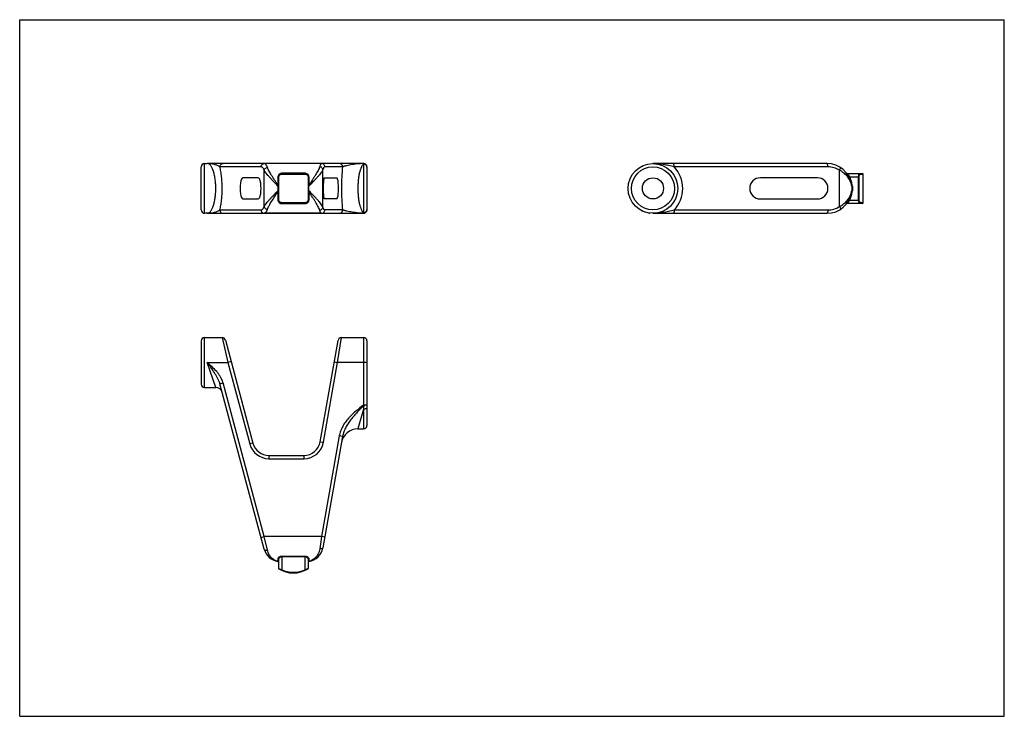
# Model space of a CAD drawing. Units: millimetres. Extents: x 0 to 297, y 0 to 210.
import ezdxf

# ---------------------------------------------------------------- set-up
doc = ezdxf.new("R2010")
doc.units = ezdxf.units.MM
doc.header["$LTSCALE"] = 16.335
doc.layers.get('0').update_dxf_attribs({"linetype": 'CONTINUOUS'})
doc.layers.add('RUNDUNGEN', color=7, linetype='CONTINUOUS')

msp = doc.modelspace()

# ---------------------------------------------------------------- linework, layer by layer
at = {"color": 7, "linetype": 'CONTINUOUS'}
for p, q in [((0, 0), (0, 210)), ((0, 210), (297, 210)), ((297, 0), (297, 210)), ((55.75, 166.64), (56.6, 166.64)), ((91.06, 166.64), (73.78, 166.64)), ((254.46, 154.84), (254.46, 163.44)), ((71.96, 162.34), (67.35, 162.34)), ((240.61, 162.34), (223.41, 162.34)), ((67.35, 155.95), (71.96, 155.95)), ((223.41, 155.95), (240.61, 155.95)), ((58.67, 151.64), (55.75, 151.64)), ((91.06, 151.64), (73.78, 151.64)), ((102.05, 151.64), (103.75, 151.64)), ((55.75, 114.16), (61.08, 114.16)), ((97.03, 114.16), (103.75, 114.16)), ((102, 86.66), (103.75, 86.66)), ((0, 0), (297, 0))]:
    msp.add_line(p, q, dxfattribs=at)
msp.add_circle((191.01, 159.14), 3.19, dxfattribs=at)
for centre, radius, start, end in [((223.41, 159.14), 3.19, 90, 270), ((240.61, 159.14), 3.19, 270, 90), ((191.01, 159.14), 7.5, 242.0854, 242.5264), ((191.01, 159.14), 7.5, 249.8919, 252.4512), ((191.01, 159.14), 7.5, 259.9911, 263.1695)]:
    msp.add_arc(centre, radius, start, end, dxfattribs=at)
for centre, ratio, start_param, end_param in [((67.35, 159.14), 0.267949, 0, 3.141593), ((71.96, 159.14), 0.267949, -3.141593, 0), ((95.62, 159.14), 0.176327, -3.141593, 0)]:
    msp.add_ellipse(centre, major_axis=(0, 3.19), ratio=ratio, start_param=start_param, end_param=end_param, dxfattribs=at)
at = {"layer": 'RUNDUNGEN', "color": 7, "linetype": 'CONTINUOUS'}
for p, q in [((55.75, 151.64), (55.75, 166.64)), ((103.75, 166.64), (56.6, 166.64)), ((103.8, 166.64), (103.75, 166.64)), ((103.75, 166.48), (103.75, 151.8)), ((243.51, 166.64), (191.01, 166.64)), ((54.75, 152.64), (54.75, 165.64)), ((72.81, 165.64), (60.39, 165.64)), ((73.76, 153.69), (73.76, 164.6)), ((78.99, 163.44), (86.16, 163.44)), ((79.07, 163.72), (79.07, 163.64)), ((86.07, 163.72), (79.07, 163.72)), ((79.07, 163.64), (86.07, 163.64)), ((86.07, 163.72), (86.07, 163.64)), ((91.48, 153.48), (91.48, 164.8)), ((97.4, 165.64), (92.04, 165.64)), ((104.75, 165.64), (104.75, 152.64)), ((243.77, 165.64), (197.42, 165.64)), ((247.3, 153.69), (247.3, 164.6)), ((249.61, 163.64), (254.26, 163.64)), ((253.66, 163.44), (254.46, 163.44)), ((77.87, 162.55), (77.87, 160.2)), ((78.07, 155.64), (78.07, 162.64)), ((78.07, 162.64), (78.17, 162.64)), ((78.17, 155.64), (78.17, 162.64)), ((87.07, 162.64), (86.97, 162.64)), ((86.97, 162.64), (86.97, 155.64)), ((87.07, 162.64), (87.07, 155.64)), ((87.27, 160.2), (87.27, 162.55)), ((91.8, 162.34), (95.62, 162.34)), ((91.83, 162.21), (91.85, 162.34)), ((250.19, 162.55), (250.37, 162.64)), ((250.37, 162.64), (253.22, 162.64)), ((253.05, 155.64), (253.05, 162.64)), ((253.22, 155.64), (253.22, 162.64)), ((77.87, 160.2), (77.9, 159.84)), ((77.9, 158.44), (77.87, 158.09)), ((77.87, 158.09), (77.87, 155.73)), ((77.9, 159.84), (77.9, 158.44)), ((77.9, 159.84), (78.07, 159.84)), ((77.9, 158.44), (78.07, 158.44)), ((87.24, 159.84), (87.07, 159.84)), ((87.24, 158.44), (87.07, 158.44)), ((87.24, 159.84), (87.27, 160.2)), ((87.24, 158.44), (87.24, 159.84)), ((87.27, 158.09), (87.24, 158.44)), ((87.27, 155.73), (87.27, 158.09)), ((91.64, 159.14), (91.64, 159.3)), ((91.64, 158.97), (91.64, 159.14)), ((250.94, 160.2), (251.13, 160.22)), ((250.94, 158.09), (251.13, 158.06)), ((250.96, 159.84), (251.16, 159.84)), ((250.96, 159.84), (250.96, 158.44)), ((250.96, 158.44), (251.16, 158.44)), ((251.16, 159.84), (251.16, 158.44)), ((78.07, 155.64), (78.17, 155.64)), ((86.16, 154.84), (78.99, 154.84)), ((86.07, 154.64), (79.07, 154.64)), ((79.07, 154.56), (79.07, 154.64)), ((79.07, 154.56), (86.07, 154.56)), ((86.07, 154.56), (86.07, 154.64)), ((87.07, 155.64), (86.97, 155.64)), ((95.62, 155.95), (91.8, 155.95)), ((91.85, 155.95), (91.83, 156.06)), ((254.26, 154.64), (249.61, 154.64)), ((250.19, 155.73), (250.37, 155.64)), ((250.37, 155.64), (253.22, 155.64)), ((254.46, 154.84), (253.66, 154.84)), ((56.6, 151.64), (103.75, 151.64)), ((60.39, 152.64), (72.81, 152.64)), ((97.4, 152.64), (92.04, 152.64)), ((103.8, 151.64), (103.75, 151.65)), ((191.01, 151.64), (243.51, 151.64)), ((197.42, 152.64), (243.77, 152.64)), ((54.75, 113.16), (54.75, 100.16)), ((55.75, 99.16), (55.75, 114.16)), ((55.75, 114.16), (56.66, 114.16)), ((61.07, 114.16), (62.81, 106.66)), ((62.04, 113.42), (70.36, 82.37)), ((90.66, 82.79), (96.05, 113.34)), ((95.89, 106.66), (97.03, 114.16)), ((103.75, 114.16), (103.75, 93.82)), ((104.75, 113.16), (104.75, 87.66)), ((63.78, 106.92), (62.81, 106.66)), ((56.6, 106.66), (62.81, 106.66)), ((59.15, 99.16), (56.6, 106.66)), ((62.81, 106.66), (69.39, 82.11)), ((91.65, 82.62), (95.89, 106.66)), ((94.9, 106.84), (95.89, 106.66)), ((104.75, 106.66), (95.89, 106.66)), ((55.75, 99.16), (59.15, 99.16)), ((60.39, 100.25), (61.36, 100.51)), ((73.76, 50.37), (60.39, 100.25)), ((73.78, 54.16), (61.36, 100.51)), ((103.75, 92.62), (102, 86.66)), ((104.75, 93.82), (103.75, 93.82)), ((103.8, 93.75), (103.75, 93.82)), ((103.8, 93.75), (103.75, 92.62)), ((103.75, 92.62), (103.75, 86.66)), ((96.41, 84.53), (91.06, 54.16)), ((97.4, 84.35), (91.48, 50.79)), ((97.4, 84.35), (96.41, 84.53)), ((70.36, 82.37), (69.39, 82.11)), ((90.66, 82.79), (91.65, 82.62)), ((75.19, 78.66), (75.19, 77.66)), ((75.19, 78.66), (85.74, 78.66)), ((75.19, 77.66), (85.74, 77.66)), ((85.74, 78.66), (85.74, 77.66)), ((72.81, 53.9), (73.78, 54.16)), ((91.06, 54.16), (73.78, 54.16)), ((74.72, 50.08), (73.78, 54.16)), ((91.06, 54.16), (90.49, 50.48)), ((92.04, 53.99), (91.06, 54.16)), ((86.07, 48.22), (79.07, 48.22)), ((79.07, 48.22), (79.07, 44.19)), ((86.07, 48.06), (79.07, 48.06)), ((86.07, 44.19), (86.07, 48.22)), ((77.87, 47.48), (77.87, 46.74)), ((78.07, 47.3), (78.07, 44.62)), ((87.07, 44.62), (87.07, 47.3)), ((87.27, 46.74), (87.27, 47.48)), ((79.07, 44.19), (78.99, 44.01)), ((86.07, 44.19), (86.16, 44.01))]:
    msp.add_line(p, q, dxfattribs=at)
for points in [[(91.64, 159.3), (91.64, 159.64), (91.65, 159.98), (91.66, 160.31), (91.68, 160.62), (91.7, 160.93), (91.72, 161.22), (91.75, 161.49), (91.77, 161.75), (91.8, 161.99), (91.83, 162.21)], [(91.83, 156.06), (91.8, 156.28), (91.77, 156.52), (91.75, 156.78), (91.72, 157.05), (91.7, 157.34), (91.68, 157.65), (91.66, 157.96), (91.65, 158.29), (91.64, 158.62), (91.64, 158.97)]]:
    msp.add_lwpolyline(points, dxfattribs=at)
for radius in [7.5, 6.5]:
    msp.add_circle((191.01, 159.14), radius, dxfattribs=at)
for centre, radius, start, end in [((55.75, 165.64), 1, 90, 180), ((103.75, 165.64), 0.999, 0.0705, 90.0004), ((103.75, 166.27), 0.366, 81.6529, 89.9783), ((243.51, 159.14), 7.5, 8.0854, 90.0026), ((79.07, 162.64), 1, 90.0064, 179.9953), ((79.07, 162.49), 1.23, 90.0055, 96.3505), ((86.07, 162.49), 1.23, 83.677, 89.9948), ((86.07, 162.64), 1, 0.0047, 89.9936), ((103.79, 165.5), 0.959, 0.0278, 9.2107), ((190.49, 159.14), 9.5, 0.0008, 43.173), ((243.77, 159.14), 6.5, 57.0521, 90.0002), ((249.61, 163.84), 0.2, 217.5972, 269.9859), ((254.26, 163.44), 0.2, 0, 90), ((243.51, 159.14), 7.7, 8.0855, 27.0364), ((190.49, 159.14), 9.5, 316.8262, 359.9995), ((243.51, 159.14), 7.5, 269.9986, 351.9142), ((243.51, 159.14), 7.7, 332.9636, 351.9145), ((245.68, 159.12), 5.33, 11.541, 13.4912), ((245.68, 159.16), 5.33, 346.3952, 348.4584), ((245.73, 159.13), 5.28, 7.7456, 11.5417), ((245.73, 159.15), 5.28, 348.4579, 352.2551), ((248.25, 159.81), 2.71, 0.643, 8.1034), ((248.25, 158.47), 2.71, 351.8964, 359.357), ((248.46, 159.84), 2.7, 0.0215, 8.1028), ((248.46, 158.44), 2.7, 351.8976, 359.9791), ((79.07, 155.64), 1, 180.0047, 269.9936), ((79.07, 155.79), 1.23, 263.677, 269.9948), ((86.07, 155.64), 1, 270.0064, 359.9953), ((86.07, 155.79), 1.23, 270.0055, 276.3505), ((249.61, 154.44), 0.2, 90.0141, 142.3823), ((254.26, 154.84), 0.2, 270, 360), ((55.75, 152.64), 1, 180, 270), ((103.75, 152.64), 0.999, 269.9995, 359.9294), ((103.75, 152.01), 0.366, 270.0199, 278.3473), ((103.79, 152.78), 0.959, 350.7892, 359.9722), ((243.77, 159.14), 6.5, 269.9998, 302.9479), ((55.75, 113.16), 1, 90, 180), ((61.07, 113.16), 1, 15, 89.9999), ((97.03, 113.16), 1, 90.0001, 170), ((103.75, 113.16), 1, 0, 90), ((55.75, 100.16), 1, 180, 270), ((59.15, 97.16), 2, 14.9995, 89.9999), ((102, 81.66), 5, 90, 169.9053), ((103.75, 87.66), 1, 270, 360), ((75.19, 83.66), 6, 195, 270), ((75.19, 83.66), 5, 195, 270), ((85.74, 83.66), 5, 270, 350), ((85.74, 83.66), 6, 270, 350), ((86.55, 51.66), 5, 277.9151, 350.0032), ((78.59, 51.66), 5, 194.9984, 262.0849), ((77.87, 46.51), 0.2, 7.6981, 82.0857), ((78.27, 44.62), 0.2, 180, 238.5864), ((86.87, 44.62), 0.2, 301.4136, 360), ((87.27, 46.51), 0.2, 97.9146, 172.2974), ((82.57, 51.66), 8.45, 238.5864, 301.4136), ((83.07, 54.88), 11.41, 245.5195, 249.4721), ((82.57, 51.66), 8.25, 244.8973, 295.1027), ((82.03, 54.97), 11.51, 290.5445, 294.4659)]:
    msp.add_arc(centre, radius, start, end, dxfattribs=at)
for points, knots in [([(60.39, 165.64), (60.35, 165.67), (60.25, 165.74), (60.02, 165.87), (59.69, 166.03), (59.24, 166.2), (58.75, 166.35), (58.23, 166.47), (57.52, 166.6), (56.97, 166.64), (56.6, 166.64)], [0, 0, 0, 0, 0.04167, 0.089374, 0.198628, 0.32072, 0.450718, 0.585366, 0.72259, 1, 1, 1, 1]), ([(59.15, 159.14), (59.15, 159.64), (59.11, 160.63), (58.97, 162.04), (58.73, 163.34), (58.46, 164.31), (58.2, 164.99), (58, 165.42), (57.79, 165.78), (57.57, 166.09), (57.34, 166.33), (57.1, 166.51), (56.85, 166.62), (56.68, 166.64), (56.6, 166.64)], [0, 0, 0, 0, 0.179664, 0.352122, 0.51101, 0.651259, 0.713324, 0.769666, 0.820213, 0.865073, 0.90459, 0.939432, 0.970702, 1, 1, 1, 1]), ([(60.39, 165.64), (60.39, 165.77), (60.44, 166.03), (60.65, 166.36), (60.98, 166.59), (61.23, 166.64), (61.36, 166.64)], [0, 0, 0, 0, 0.254021, 0.50566, 0.753985, 1, 1, 1, 1]), ([(72.81, 165.64), (72.81, 165.77), (72.86, 166.03), (73.07, 166.36), (73.39, 166.59), (73.65, 166.64), (73.78, 166.64)], [0, 0, 0, 0, 0.254021, 0.50566, 0.753985, 1, 1, 1, 1]), ([(74.72, 165.43), (74.66, 165.61), (74.56, 165.86), (74.4, 166.16), (74.28, 166.33), (74.16, 166.47), (74.03, 166.56), (73.91, 166.63), (73.82, 166.64), (73.78, 166.64)], [0, 0, 0, 0, 0.351068, 0.49859, 0.627813, 0.739824, 0.836641, 0.921651, 1, 1, 1, 1]), ([(91.06, 166.64), (91.03, 166.64), (90.98, 166.63), (90.9, 166.58), (90.83, 166.5), (90.76, 166.39), (90.69, 166.25), (90.59, 166.01), (90.53, 165.81), (90.49, 165.67)], [0, 0, 0, 0, 0.064138, 0.138129, 0.228478, 0.338694, 0.470494, 0.62468, 1, 1, 1, 1]), ([(92.04, 165.64), (92.04, 165.77), (91.99, 166.03), (91.77, 166.37), (91.44, 166.59), (91.19, 166.64), (91.06, 166.64)], [0, 0, 0, 0, 0.251797, 0.5025, 0.751739, 1, 1, 1, 1]), ([(97.4, 165.64), (97.4, 165.77), (97.35, 166.03), (97.13, 166.37), (96.8, 166.59), (96.54, 166.64), (96.41, 166.64)], [0, 0, 0, 0, 0.251797, 0.5025, 0.751739, 1, 1, 1, 1]), ([(103.75, 166.64), (103.42, 166.63), (102.76, 166.6), (101.78, 166.51), (100.83, 166.38), (99.93, 166.24), (99.11, 166.08), (98.48, 165.95), (98.05, 165.85), (97.78, 165.78), (97.57, 165.71), (97.45, 165.67), (97.4, 165.64)], [0, 0, 0, 0, 0.154871, 0.307865, 0.457053, 0.599572, 0.731327, 0.846787, 0.896277, 0.93898, 0.973878, 1, 1, 1, 1]), ([(103.75, 166.48), (103.69, 166.44), (103.56, 166.32), (103.39, 166.12), (103.22, 165.86), (102.99, 165.43), (102.74, 164.78), (102.48, 163.88), (102.27, 162.83), (102.12, 161.67), (102.02, 160.42), (102, 159.57), (102, 159.14)], [0, 0, 0, 0, 0.030546, 0.065374, 0.104916, 0.149384, 0.253151, 0.375915, 0.515547, 0.668897, 0.831934, 1, 1, 1, 1]), ([(103.76, 166.54), (103.76, 166.53), (103.76, 166.51), (103.75, 166.49), (103.75, 166.48)], [0, 0, 0, 0, 0.233411, 1, 1, 1, 1]), ([(104.74, 165.66), (104.72, 165.77), (104.64, 165.99), (104.41, 166.26), (104.1, 166.44), (103.87, 166.48), (103.75, 166.48)], [0, 0, 0, 0, 0.24771, 0.496837, 0.747793, 1, 1, 1, 1]), ([(103.78, 166.58), (103.78, 166.58), (103.77, 166.56), (103.77, 166.55), (103.76, 166.54)], [0, 0, 0, 0, 0.230559, 1, 1, 1, 1]), ([(103.8, 166.64), (103.8, 166.63), (103.79, 166.62), (103.78, 166.6), (103.78, 166.58)], [0, 0, 0, 0, 0.199745, 1, 1, 1, 1]), ([(197.42, 165.64), (196.85, 165.76), (195.74, 166.01), (194.13, 166.35), (192.56, 166.59), (191.52, 166.64), (191.01, 166.64)], [0, 0, 0, 0, 0.270115, 0.52194, 0.763247, 1, 1, 1, 1]), ([(197.42, 165.64), (197.42, 165.71), (197.42, 165.83), (197.4, 166.02), (197.38, 166.19), (197.35, 166.34), (197.32, 166.45), (197.29, 166.52), (197.25, 166.59), (197.2, 166.64), (197.16, 166.64)], [0, 0, 0, 0, 0.182084, 0.357995, 0.520947, 0.665571, 0.787365, 0.838666, 0.883336, 1, 1, 1, 1]), ([(243.77, 165.64), (243.77, 165.71), (243.77, 165.83), (243.75, 166.02), (243.73, 166.19), (243.7, 166.34), (243.66, 166.45), (243.63, 166.52), (243.6, 166.59), (243.55, 166.64), (243.51, 166.64)], [0, 0, 0, 0, 0.182084, 0.357994, 0.520946, 0.665571, 0.787364, 0.838666, 0.883336, 1, 1, 1, 1]), ([(61.08, 159.14), (61.08, 159.74), (61.05, 160.91), (60.92, 162.61), (60.71, 164.19), (60.51, 165.18), (60.39, 165.64)], [0, 0, 0, 0, 0.273204, 0.536688, 0.781513, 1, 1, 1, 1]), ([(73.76, 164.6), (73.69, 164.75), (73.56, 165.02), (73.36, 165.32), (73.19, 165.49), (73.07, 165.58), (72.94, 165.63), (72.85, 165.64), (72.81, 165.64)], [0, 0, 0, 0, 0.339391, 0.611573, 0.724679, 0.824806, 0.915112, 1, 1, 1, 1]), ([(73.76, 164.6), (73.77, 164.7), (73.85, 164.91), (74.08, 165.17), (74.37, 165.36), (74.61, 165.42), (74.72, 165.43)], [0, 0, 0, 0, 0.232096, 0.48051, 0.739786, 1, 1, 1, 1]), ([(77.9, 159.84), (77.47, 160.29), (76.83, 160.94), (76, 161.81), (75.43, 162.44), (74.9, 163.03), (74.43, 163.59), (74.05, 164.1), (73.84, 164.44), (73.76, 164.6)], [0, 0, 0, 0, 0.293754, 0.434944, 0.570041, 0.696881, 0.812866, 0.914985, 1, 1, 1, 1]), ([(77.87, 160.2), (77.54, 160.68), (76.91, 161.63), (76.14, 162.8), (75.6, 163.7), (75.24, 164.32), (74.95, 164.89), (74.79, 165.26), (74.72, 165.43)], [0, 0, 0, 0, 0.287154, 0.559063, 0.685489, 0.802857, 0.90865, 1, 1, 1, 1]), ([(78.94, 163.71), (78.78, 163.69), (78.49, 163.61), (78.14, 163.33), (77.92, 162.97), (77.87, 162.69), (77.87, 162.55)], [0, 0, 0, 0, 0.266689, 0.517807, 0.759009, 1, 1, 1, 1]), ([(78.17, 162.64), (78.17, 162.75), (78.21, 162.97), (78.41, 163.24), (78.68, 163.4), (78.88, 163.44), (78.99, 163.44)], [0, 0, 0, 0, 0.264001, 0.516528, 0.759373, 1, 1, 1, 1]), ([(79.07, 163.64), (79.04, 163.64), (79.01, 163.6), (79, 163.55), (78.99, 163.5), (78.99, 163.47), (78.99, 163.44)], [0, 0, 0, 0, 0.367398, 0.507999, 0.663861, 1, 1, 1, 1]), ([(86.07, 163.64), (86.1, 163.64), (86.13, 163.6), (86.14, 163.55), (86.15, 163.5), (86.16, 163.47), (86.16, 163.44)], [0, 0, 0, 0, 0.367395, 0.507996, 0.66386, 1, 1, 1, 1]), ([(86.16, 163.44), (86.26, 163.44), (86.46, 163.4), (86.73, 163.24), (86.93, 162.97), (86.97, 162.75), (86.97, 162.64)], [0, 0, 0, 0, 0.240628, 0.483475, 0.736002, 1, 1, 1, 1]), ([(87.27, 162.55), (87.27, 162.69), (87.22, 162.97), (87, 163.33), (86.65, 163.61), (86.36, 163.69), (86.21, 163.71)], [0, 0, 0, 0, 0.240979, 0.482174, 0.733303, 1, 1, 1, 1]), ([(91.48, 164.8), (91.45, 164.73), (91.38, 164.57), (91.18, 164.24), (90.86, 163.79), (90.4, 163.21), (89.85, 162.59), (89.25, 161.93), (88.38, 161.01), (87.7, 160.31), (87.24, 159.84)], [0, 0, 0, 0, 0.036277, 0.077937, 0.175886, 0.290351, 0.417673, 0.554694, 0.698799, 1, 1, 1, 1]), ([(90.49, 165.67), (90.47, 165.59), (90.42, 165.42), (90.27, 165.05), (90.02, 164.54), (89.66, 163.9), (89.25, 163.21), (88.79, 162.49), (88.13, 161.48), (87.62, 160.71), (87.27, 160.2)], [0, 0, 0, 0, 0.040298, 0.085272, 0.187621, 0.30378, 0.430647, 0.565631, 0.706618, 1, 1, 1, 1]), ([(91.48, 164.8), (91.47, 164.91), (91.4, 165.14), (91.17, 165.41), (90.86, 165.6), (90.62, 165.66), (90.49, 165.67)], [0, 0, 0, 0, 0.234331, 0.481753, 0.739518, 1, 1, 1, 1]), ([(92.04, 165.64), (92.02, 165.64), (91.96, 165.63), (91.89, 165.59), (91.82, 165.52), (91.71, 165.38), (91.59, 165.14), (91.52, 164.92), (91.48, 164.8)], [0, 0, 0, 0, 0.070518, 0.14934, 0.242399, 0.353252, 0.634843, 1, 1, 1, 1]), ([(97.4, 165.64), (97.28, 164.6), (97.13, 162.44), (97.07, 160.27), (97.07, 159.14)], [0, 0, 0, 0, 0.480794, 1, 1, 1, 1]), ([(247.3, 164.6), (247.33, 164.64), (247.39, 164.74), (247.47, 164.89), (247.53, 165.02), (247.58, 165.14), (247.61, 165.25), (247.62, 165.34), (247.62, 165.42), (247.59, 165.43)], [0, 0, 0, 0, 0.190154, 0.370567, 0.534946, 0.678734, 0.798232, 0.891148, 1, 1, 1, 1]), ([(250.86, 160.37), (250.77, 160.78), (250.46, 161.6), (249.71, 162.75), (248.65, 163.79), (247.78, 164.35), (247.3, 164.6)], [0, 0, 0, 0, 0.2228, 0.460302, 0.718571, 1, 1, 1, 1]), ([(249.61, 163.64), (249.61, 163.64), (249.61, 163.64), (249.61, 163.63), (249.62, 163.63), (249.63, 163.62), (249.64, 163.6), (249.66, 163.58), (249.7, 163.55), (249.74, 163.5), (249.78, 163.44), (249.84, 163.38), (249.91, 163.29), (250.01, 163.16), (250.13, 163), (250.25, 162.83), (250.33, 162.7), (250.37, 162.64)], [0, 0, 0, 0, 0.001676, 0.006649, 0.014812, 0.026056, 0.040262, 0.057256, 0.098824, 0.149209, 0.207057, 0.271157, 0.340394, 0.491186, 0.654054, 0.82506, 1, 1, 1, 1]), ([(253.05, 162.64), (253.05, 162.77), (253.07, 162.97), (253.13, 163.21), (253.19, 163.35), (253.25, 163.48), (253.33, 163.57), (253.4, 163.62), (253.46, 163.64), (253.48, 163.64)], [0, 0, 0, 0, 0.344091, 0.49977, 0.638333, 0.757229, 0.855615, 0.93483, 1, 1, 1, 1]), ([(253.22, 162.64), (253.22, 162.75), (253.25, 162.95), (253.34, 163.18), (253.44, 163.32), (253.51, 163.39), (253.58, 163.43), (253.64, 163.44), (253.66, 163.44)], [0, 0, 0, 0, 0.33441, 0.619163, 0.736856, 0.837905, 0.924239, 1, 1, 1, 1]), ([(253.48, 163.64), (253.5, 163.64), (253.55, 163.63), (253.61, 163.58), (253.65, 163.52), (253.66, 163.47), (253.66, 163.44)], [0, 0, 0, 0, 0.238216, 0.483808, 0.738942, 1, 1, 1, 1]), ([(77.87, 162.55), (77.9, 162.55), (77.93, 162.55), (77.98, 162.56), (78.03, 162.58), (78.07, 162.61), (78.07, 162.64)], [0, 0, 0, 0, 0.331176, 0.485204, 0.624759, 1, 1, 1, 1]), ([(87.27, 162.55), (87.24, 162.55), (87.21, 162.55), (87.16, 162.56), (87.11, 162.58), (87.07, 162.61), (87.07, 162.64)], [0, 0, 0, 0, 0.331176, 0.485206, 0.624761, 1, 1, 1, 1]), ([(91.61, 159.14), (91.61, 159.7), (91.63, 160.53), (91.71, 161.6), (91.77, 162.1), (91.8, 162.34)], [0, 0, 0, 0, 0.528432, 0.774634, 1, 1, 1, 1]), ([(56.6, 151.64), (56.68, 151.64), (56.85, 151.67), (57.1, 151.77), (57.34, 151.95), (57.57, 152.19), (57.79, 152.5), (58, 152.86), (58.2, 153.29), (58.46, 153.97), (58.73, 154.94), (58.97, 156.24), (59.11, 157.66), (59.15, 158.64), (59.15, 159.14)], [0, 0, 0, 0, 0.029318, 0.060586, 0.095429, 0.134946, 0.179806, 0.230355, 0.286701, 0.348772, 0.489027, 0.647896, 0.820341, 1, 1, 1, 1]), ([(60.39, 152.64), (60.51, 153.1), (60.71, 154.1), (60.92, 155.67), (61.05, 157.37), (61.08, 158.54), (61.08, 159.14)], [0, 0, 0, 0, 0.218484, 0.463288, 0.726766, 1, 1, 1, 1]), ([(73.76, 153.69), (73.84, 153.85), (74.05, 154.18), (74.43, 154.69), (74.9, 155.25), (75.43, 155.84), (76, 156.47), (76.83, 157.34), (77.47, 158), (77.9, 158.44)], [0, 0, 0, 0, 0.085014, 0.187133, 0.303117, 0.429956, 0.565051, 0.70624, 1, 1, 1, 1]), ([(74.72, 152.85), (74.79, 153.02), (74.95, 153.39), (75.24, 153.96), (75.6, 154.58), (76.14, 155.48), (76.91, 156.65), (77.54, 157.6), (77.87, 158.09)], [0, 0, 0, 0, 0.09135, 0.197142, 0.31451, 0.440935, 0.712843, 1, 1, 1, 1]), ([(77.87, 160.2), (77.9, 160.2), (77.94, 160.2), (78, 160.2), (78.05, 160.21), (78.07, 160.22), (78.07, 160.22), (78.07, 160.22)], [0, 0, 0, 0, 0.372551, 0.69063, 0.906242, 0.967359, 1, 1, 1, 1]), ([(77.87, 158.09), (77.9, 158.09), (77.94, 158.08), (78, 158.08), (78.05, 158.07), (78.07, 158.07), (78.07, 158.06), (78.07, 158.06)], [0, 0, 0, 0, 0.37255, 0.69063, 0.906243, 0.967359, 1, 1, 1, 1]), ([(87.27, 160.2), (87.24, 160.2), (87.2, 160.2), (87.14, 160.2), (87.1, 160.21), (87.08, 160.22), (87.07, 160.22), (87.07, 160.22)], [0, 0, 0, 0, 0.372548, 0.690626, 0.90624, 0.967358, 1, 1, 1, 1]), ([(87.27, 158.09), (87.24, 158.09), (87.2, 158.08), (87.14, 158.08), (87.1, 158.07), (87.08, 158.07), (87.07, 158.06), (87.07, 158.06)], [0, 0, 0, 0, 0.372548, 0.690625, 0.906238, 0.967356, 1, 1, 1, 1]), ([(91.48, 153.48), (91.45, 153.55), (91.38, 153.71), (91.18, 154.04), (90.86, 154.49), (90.4, 155.07), (89.85, 155.69), (89.25, 156.35), (88.38, 157.27), (87.7, 157.97), (87.24, 158.44)], [0, 0, 0, 0, 0.036277, 0.077936, 0.175884, 0.290349, 0.417671, 0.554692, 0.698797, 1, 1, 1, 1]), ([(90.49, 152.61), (90.47, 152.69), (90.42, 152.86), (90.27, 153.23), (90.02, 153.74), (89.66, 154.38), (89.25, 155.07), (88.79, 155.79), (88.13, 156.8), (87.62, 157.57), (87.27, 158.09)], [0, 0, 0, 0, 0.040299, 0.085272, 0.187621, 0.30378, 0.430647, 0.565631, 0.706618, 1, 1, 1, 1]), ([(91.8, 155.95), (91.77, 156.18), (91.71, 156.68), (91.63, 157.75), (91.61, 158.58), (91.61, 159.14)], [0, 0, 0, 0, 0.225366, 0.471564, 1, 1, 1, 1]), ([(97.07, 159.14), (97.07, 158.01), (97.13, 155.84), (97.28, 153.68), (97.4, 152.64)], [0, 0, 0, 0, 0.519226, 1, 1, 1, 1]), ([(102, 159.14), (102, 158.71), (102.02, 157.86), (102.12, 156.62), (102.27, 155.45), (102.48, 154.4), (102.74, 153.5), (102.99, 152.85), (103.22, 152.42), (103.43, 152.1), (103.61, 151.9), (103.75, 151.8)], [0, 0, 0, 0, 0.168114, 0.331183, 0.484548, 0.624196, 0.746984, 0.850772, 0.895249, 0.934798, 1, 1, 1, 1]), ([(247.3, 153.69), (247.78, 153.93), (248.64, 154.49), (249.7, 155.52), (250.46, 156.67), (250.76, 157.5), (250.86, 157.91)], [0, 0, 0, 0, 0.281375, 0.539645, 0.777177, 1, 1, 1, 1]), ([(77.87, 155.73), (77.87, 155.59), (77.92, 155.32), (78.14, 154.95), (78.49, 154.68), (78.78, 154.59), (78.94, 154.57)], [0, 0, 0, 0, 0.240979, 0.482174, 0.733303, 1, 1, 1, 1]), ([(77.87, 155.73), (77.9, 155.73), (77.93, 155.73), (77.98, 155.72), (78.03, 155.7), (78.07, 155.67), (78.07, 155.64)], [0, 0, 0, 0, 0.331176, 0.485206, 0.624761, 1, 1, 1, 1]), ([(78.99, 154.84), (78.88, 154.84), (78.68, 154.88), (78.41, 155.04), (78.21, 155.31), (78.17, 155.53), (78.17, 155.64)], [0, 0, 0, 0, 0.240628, 0.483475, 0.736002, 1, 1, 1, 1]), ([(79.07, 154.64), (79.04, 154.64), (79.01, 154.68), (79, 154.73), (78.99, 154.78), (78.99, 154.82), (78.99, 154.84)], [0, 0, 0, 0, 0.367395, 0.507996, 0.66386, 1, 1, 1, 1]), ([(86.07, 154.64), (86.1, 154.64), (86.13, 154.68), (86.14, 154.73), (86.15, 154.78), (86.16, 154.82), (86.16, 154.84)], [0, 0, 0, 0, 0.367398, 0.507999, 0.663861, 1, 1, 1, 1]), ([(86.97, 155.64), (86.97, 155.53), (86.93, 155.31), (86.73, 155.04), (86.46, 154.88), (86.26, 154.84), (86.16, 154.84)], [0, 0, 0, 0, 0.264001, 0.516528, 0.759373, 1, 1, 1, 1]), ([(86.21, 154.57), (86.36, 154.59), (86.65, 154.68), (87, 154.95), (87.22, 155.32), (87.27, 155.59), (87.27, 155.73)], [0, 0, 0, 0, 0.266689, 0.517807, 0.759009, 1, 1, 1, 1]), ([(87.27, 155.73), (87.24, 155.73), (87.21, 155.73), (87.16, 155.72), (87.11, 155.7), (87.07, 155.67), (87.07, 155.64)], [0, 0, 0, 0, 0.331176, 0.485204, 0.624759, 1, 1, 1, 1]), ([(250.37, 155.64), (250.33, 155.58), (250.25, 155.46), (250.13, 155.28), (250.01, 155.12), (249.91, 154.99), (249.84, 154.9), (249.78, 154.84), (249.74, 154.78), (249.7, 154.74), (249.66, 154.7), (249.64, 154.68), (249.63, 154.67), (249.62, 154.66), (249.61, 154.65), (249.61, 154.64), (249.61, 154.64), (249.61, 154.64)], [0, 0, 0, 0, 0.174939, 0.34594, 0.508806, 0.659598, 0.728837, 0.79294, 0.850791, 0.901176, 0.942745, 0.95974, 0.973946, 0.985189, 0.993352, 0.998325, 1, 1, 1, 1]), ([(253.48, 154.64), (253.46, 154.64), (253.4, 154.66), (253.33, 154.72), (253.25, 154.81), (253.19, 154.93), (253.13, 155.08), (253.07, 155.31), (253.05, 155.51), (253.05, 155.64)], [0, 0, 0, 0, 0.06517, 0.144385, 0.242772, 0.361669, 0.500232, 0.655914, 1, 1, 1, 1]), ([(253.66, 154.84), (253.64, 154.84), (253.58, 154.85), (253.51, 154.9), (253.44, 154.97), (253.34, 155.1), (253.25, 155.33), (253.22, 155.53), (253.22, 155.64)], [0, 0, 0, 0, 0.075762, 0.162095, 0.263146, 0.380839, 0.665594, 1, 1, 1, 1]), ([(253.48, 154.64), (253.5, 154.64), (253.55, 154.65), (253.61, 154.7), (253.65, 154.76), (253.66, 154.81), (253.66, 154.84)], [0, 0, 0, 0, 0.238217, 0.48381, 0.738943, 1, 1, 1, 1]), ([(56.6, 151.64), (56.97, 151.64), (57.52, 151.68), (58.23, 151.81), (58.75, 151.93), (59.24, 152.09), (59.69, 152.26), (60.02, 152.41), (60.25, 152.54), (60.35, 152.61), (60.39, 152.64)], [0, 0, 0, 0, 0.277407, 0.414631, 0.549279, 0.679277, 0.80137, 0.910625, 0.958331, 1, 1, 1, 1]), ([(60.39, 152.64), (60.39, 152.51), (60.44, 152.25), (60.65, 151.92), (60.98, 151.69), (61.23, 151.64), (61.36, 151.64)], [0, 0, 0, 0, 0.254021, 0.50566, 0.753985, 1, 1, 1, 1]), ([(72.81, 152.64), (72.85, 152.64), (72.94, 152.65), (73.07, 152.71), (73.19, 152.79), (73.36, 152.96), (73.56, 153.26), (73.69, 153.53), (73.76, 153.69)], [0, 0, 0, 0, 0.084888, 0.175194, 0.275322, 0.388427, 0.660609, 1, 1, 1, 1]), ([(72.81, 152.64), (72.81, 152.51), (72.86, 152.25), (73.07, 151.92), (73.39, 151.69), (73.65, 151.64), (73.78, 151.64)], [0, 0, 0, 0, 0.254021, 0.50566, 0.753985, 1, 1, 1, 1]), ([(73.76, 153.69), (73.77, 153.58), (73.85, 153.37), (74.08, 153.11), (74.37, 152.93), (74.61, 152.86), (74.72, 152.85)], [0, 0, 0, 0, 0.232096, 0.48051, 0.739786, 1, 1, 1, 1]), ([(73.78, 151.64), (73.82, 151.64), (73.91, 151.65), (74.03, 151.72), (74.16, 151.82), (74.28, 151.95), (74.4, 152.12), (74.56, 152.42), (74.66, 152.67), (74.72, 152.85)], [0, 0, 0, 0, 0.078349, 0.16336, 0.260176, 0.372187, 0.50141, 0.648932, 1, 1, 1, 1]), ([(90.49, 152.61), (90.62, 152.62), (90.86, 152.68), (91.17, 152.87), (91.4, 153.15), (91.47, 153.37), (91.48, 153.48)], [0, 0, 0, 0, 0.260481, 0.518247, 0.765669, 1, 1, 1, 1]), ([(91.06, 151.64), (91.03, 151.64), (90.98, 151.65), (90.9, 151.7), (90.83, 151.78), (90.76, 151.89), (90.69, 152.03), (90.59, 152.27), (90.53, 152.47), (90.49, 152.61)], [0, 0, 0, 0, 0.064138, 0.138129, 0.228479, 0.338695, 0.470495, 0.62468, 1, 1, 1, 1]), ([(91.06, 151.64), (91.19, 151.64), (91.44, 151.69), (91.77, 151.92), (91.99, 152.25), (92.04, 152.51), (92.04, 152.64)], [0, 0, 0, 0, 0.248261, 0.4975, 0.748203, 1, 1, 1, 1]), ([(92.04, 152.64), (92.02, 152.64), (91.96, 152.65), (91.89, 152.69), (91.82, 152.76), (91.71, 152.9), (91.59, 153.14), (91.52, 153.36), (91.48, 153.48)], [0, 0, 0, 0, 0.070518, 0.149341, 0.242401, 0.353254, 0.634841, 1, 1, 1, 1]), ([(96.41, 151.64), (96.54, 151.64), (96.8, 151.69), (97.13, 151.92), (97.35, 152.25), (97.4, 152.51), (97.4, 152.64)], [0, 0, 0, 0, 0.248261, 0.4975, 0.748203, 1, 1, 1, 1]), ([(103.75, 151.65), (103.42, 151.65), (102.76, 151.68), (101.78, 151.77), (100.83, 151.9), (99.93, 152.04), (99.11, 152.2), (98.48, 152.33), (98.05, 152.43), (97.78, 152.5), (97.57, 152.57), (97.45, 152.62), (97.4, 152.64)], [0, 0, 0, 0, 0.154872, 0.307864, 0.457053, 0.599571, 0.731327, 0.846787, 0.896277, 0.93898, 0.973878, 1, 1, 1, 1]), ([(104.74, 152.63), (104.72, 152.51), (104.64, 152.29), (104.41, 152.02), (104.1, 151.84), (103.87, 151.8), (103.75, 151.8)], [0, 0, 0, 0, 0.24771, 0.496837, 0.747793, 1, 1, 1, 1]), ([(103.75, 151.8), (103.76, 151.77), (103.77, 151.73), (103.78, 151.68), (103.79, 151.66)], [0, 0, 0, 0, 0.58319, 1, 1, 1, 1]), ([(103.79, 151.66), (103.79, 151.66), (103.8, 151.65), (103.8, 151.65), (103.8, 151.64)], [0, 0, 0, 0, 0.273871, 1, 1, 1, 1]), ([(191.01, 151.64), (191.52, 151.64), (192.56, 151.7), (194.13, 151.93), (195.74, 152.27), (196.85, 152.52), (197.42, 152.64)], [0, 0, 0, 0, 0.236753, 0.47806, 0.729885, 1, 1, 1, 1]), ([(197.42, 152.64), (197.42, 152.58), (197.42, 152.45), (197.4, 152.26), (197.38, 152.09), (197.35, 151.94), (197.32, 151.83), (197.29, 151.76), (197.25, 151.7), (197.2, 151.64), (197.16, 151.64)], [0, 0, 0, 0, 0.182084, 0.357995, 0.520947, 0.665571, 0.787365, 0.838666, 0.883336, 1, 1, 1, 1]), ([(243.77, 152.64), (243.77, 152.58), (243.77, 152.45), (243.75, 152.26), (243.73, 152.09), (243.7, 151.94), (243.66, 151.83), (243.63, 151.76), (243.6, 151.7), (243.55, 151.64), (243.51, 151.64)], [0, 0, 0, 0, 0.182084, 0.357994, 0.520946, 0.665571, 0.787364, 0.838666, 0.883336, 1, 1, 1, 1]), ([(247.3, 153.69), (247.33, 153.64), (247.39, 153.54), (247.47, 153.39), (247.53, 153.26), (247.58, 153.14), (247.61, 153.03), (247.62, 152.94), (247.62, 152.86), (247.59, 152.85)], [0, 0, 0, 0, 0.190153, 0.370566, 0.534945, 0.678733, 0.798231, 0.891148, 1, 1, 1, 1]), ([(61.36, 100.51), (61.19, 101.14), (60.77, 102.05), (60.04, 103.14), (59.22, 104.17), (58.06, 105.34), (57.09, 106.22), (56.6, 106.66)], [0, 0, 0, 0, 0.24947, 0.374548, 0.499642, 0.749784, 1, 1, 1, 1]), ([(60.39, 100.25), (60.31, 100.55), (60.11, 101.13), (59.71, 101.97), (59.25, 102.78), (58.59, 103.84), (57.7, 105.13), (56.97, 106.15), (56.6, 106.66)], [0, 0, 0, 0, 0.123771, 0.247664, 0.371882, 0.496572, 0.747523, 1, 1, 1, 1]), ([(103.75, 93.82), (102.94, 93.21), (101.34, 91.98), (99.48, 90.25), (98.21, 88.67), (97.4, 87.39), (96.77, 86.01), (96.5, 85.02), (96.41, 84.53)], [0, 0, 0, 0, 0.250097, 0.50003, 0.625053, 0.750056, 0.875033, 1, 1, 1, 1]), ([(103.8, 93.75), (103.13, 93.06), (102.13, 92.02), (100.84, 90.59), (99.92, 89.48), (99.07, 88.31), (98.33, 87.08), (97.74, 85.76), (97.48, 84.83), (97.4, 84.35)], [0, 0, 0, 0, 0.250782, 0.375863, 0.500748, 0.625518, 0.750274, 0.875084, 1, 1, 1, 1]), ([(104.75, 92.83), (104.75, 92.81), (104.74, 92.79), (104.71, 92.77), (104.66, 92.74), (104.57, 92.71), (104.45, 92.68), (104.3, 92.65), (104.13, 92.64), (103.94, 92.62), (103.81, 92.62), (103.75, 92.62)], [0, 0, 0, 0, 0.04225, 0.071584, 0.107858, 0.202019, 0.323993, 0.470133, 0.635548, 0.81454, 1, 1, 1, 1]), ([(104.75, 93.82), (104.75, 93.82), (104.74, 93.81), (104.72, 93.8), (104.67, 93.79), (104.58, 93.78), (104.47, 93.77), (104.33, 93.76), (104.16, 93.76), (103.99, 93.75), (103.87, 93.75), (103.8, 93.75)], [0, 0, 0, 0, 0.008411, 0.024092, 0.081351, 0.172759, 0.295457, 0.445201, 0.616703, 0.803852, 1, 1, 1, 1]), ([(91.48, 50.79), (91.47, 50.76), (91.45, 50.7), (91.38, 50.62), (91.28, 50.56), (91.11, 50.49), (90.84, 50.45), (90.61, 50.46), (90.49, 50.48)], [0, 0, 0, 0, 0.081906, 0.172164, 0.275963, 0.395485, 0.677761, 1, 1, 1, 1]), ([(73.76, 50.37), (73.77, 50.34), (73.79, 50.28), (73.87, 50.2), (73.97, 50.14), (74.14, 50.07), (74.4, 50.04), (74.61, 50.06), (74.72, 50.08)], [0, 0, 0, 0, 0.08786, 0.18257, 0.288478, 0.407695, 0.684787, 1, 1, 1, 1]), ([(77.87, 46.74), (77.7, 46.77), (77.37, 46.87), (76.88, 47.09), (76.41, 47.39), (75.81, 47.9), (75.15, 48.78), (74.83, 49.62), (74.72, 50.08)], [0, 0, 0, 0, 0.106522, 0.215983, 0.329534, 0.448442, 0.706621, 1, 1, 1, 1]), ([(79.07, 48.22), (78.91, 48.22), (78.6, 48.17), (78.26, 48.01), (78.06, 47.85), (77.93, 47.7), (77.87, 47.57), (77.87, 47.48)], [0, 0, 0, 0, 0.324033, 0.606445, 0.726635, 0.831785, 1, 1, 1, 1]), ([(79.07, 48.06), (78.93, 48.06), (78.66, 48.01), (78.38, 47.84), (78.22, 47.67), (78.11, 47.52), (78.07, 47.39), (78.07, 47.3)], [0, 0, 0, 0, 0.314063, 0.588651, 0.708456, 0.816475, 1, 1, 1, 1]), ([(87.27, 47.48), (87.27, 47.57), (87.21, 47.7), (87.08, 47.85), (86.88, 48.01), (86.54, 48.17), (86.23, 48.22), (86.07, 48.22)], [0, 0, 0, 0, 0.168211, 0.273359, 0.393547, 0.675969, 1, 1, 1, 1]), ([(87.07, 47.3), (87.07, 47.39), (87.03, 47.52), (86.92, 47.67), (86.76, 47.84), (86.48, 48.01), (86.21, 48.06), (86.07, 48.06)], [0, 0, 0, 0, 0.183521, 0.291538, 0.411342, 0.685939, 1, 1, 1, 1]), ([(90.49, 50.48), (90.42, 49.96), (90.12, 49.02), (89.45, 48.03), (88.82, 47.45), (88.32, 47.12), (87.81, 46.88), (87.45, 46.77), (87.27, 46.74)], [0, 0, 0, 0, 0.297197, 0.556244, 0.674598, 0.787092, 0.895118, 1, 1, 1, 1]), ([(77.87, 47.48), (77.92, 47.48), (78, 47.45), (78.06, 47.37), (78.07, 47.33), (78.07, 47.3)], [0, 0, 0, 0, 0.514817, 0.761723, 1, 1, 1, 1]), ([(77.87, 46.74), (77.87, 46.73), (77.88, 46.72), (77.89, 46.71), (77.9, 46.71)], [0, 0, 0, 0, 0.599506, 1, 1, 1, 1]), ([(77.97, 46.71), (78, 46.69), (78.05, 46.64), (78.07, 46.57), (78.07, 46.54)], [0, 0, 0, 0, 0.501086, 1, 1, 1, 1]), ([(78.07, 44.62), (78.07, 44.62), (78.07, 44.62), (78.08, 44.62), (78.08, 44.62), (78.09, 44.61), (78.1, 44.61), (78.12, 44.6), (78.15, 44.58), (78.18, 44.57), (78.23, 44.54), (78.29, 44.52), (78.32, 44.5), (78.34, 44.49)], [0, 0, 0, 0, 0.004332, 0.017192, 0.038479, 0.06809, 0.105923, 0.151858, 0.267095, 0.411749, 0.583702, 0.780603, 1, 1, 1, 1]), ([(86.8, 44.49), (86.82, 44.5), (86.86, 44.52), (86.91, 44.54), (86.96, 44.57), (87, 44.58), (87.02, 44.6), (87.04, 44.61), (87.05, 44.61), (87.06, 44.62), (87.07, 44.62), (87.07, 44.62), (87.07, 44.62), (87.07, 44.62)], [0, 0, 0, 0, 0.219417, 0.416327, 0.58828, 0.732926, 0.848157, 0.894091, 0.931923, 0.961533, 0.982817, 0.995674, 1, 1, 1, 1]), ([(87.27, 47.48), (87.22, 47.48), (87.14, 47.45), (87.08, 47.37), (87.07, 47.33), (87.07, 47.3)], [0, 0, 0, 0, 0.514817, 0.761723, 1, 1, 1, 1]), ([(87.17, 46.71), (87.14, 46.69), (87.09, 46.64), (87.07, 46.57), (87.07, 46.54)], [0, 0, 0, 0, 0.501086, 1, 1, 1, 1]), ([(87.24, 46.71), (87.25, 46.71), (87.26, 46.72), (87.27, 46.73), (87.27, 46.74)], [0, 0, 0, 0, 0.400469, 1, 1, 1, 1])]:
    msp.add_open_spline(points, degree=3, knots=knots, dxfattribs=at)
for points in [[(77.87, 46.74), (77.91, 46.74), (77.94, 46.73), (77.97, 46.71)], [(87.27, 46.74), (87.24, 46.74), (87.2, 46.73), (87.17, 46.71)]]:
    msp.add_open_spline(points, degree=3, dxfattribs=at)

doc.saveas('drawing.dxf')
